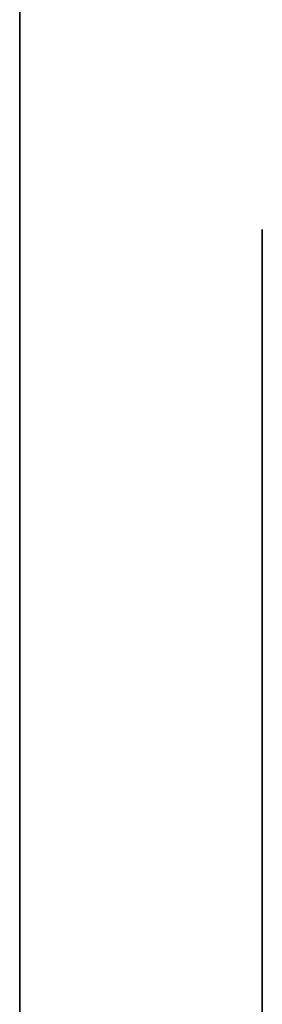
# Model space of a CAD drawing. Units: millimetres. Extents: x 32439 to 41370, y 2688 to 8656.
# Drawn here: x 32439 to 32446, y 5386 to 5415 of the extents above; entities that cross this region are included whole.
import ezdxf

# ---------------------------------------------------------------- set-up
doc = ezdxf.new("R2010")
doc.units = ezdxf.units.MM
doc.layers.add('Warstwa 2', color=7, linetype='Continuous')

msp = doc.modelspace()

# ---------------------------------------------------------------- linework, layer by layer
at = {"layer": 'Warstwa 2', "color": 40, "lineweight": 30, "extrusion": (1, -6.12323e-17, 0)}
msp.add_ellipse((32438.523, 5387.721, -651.342), major_axis=(0, 0, 18), ratio=1, dxfattribs=at)
at = {"layer": 'Warstwa 2', "color": 40, "lineweight": 30}
for points, knots in [([(32438.523, 5182.034, -349.624), (32438.523, 5213.699, -335.008), (32438.523, 5215.824, -327.766), (32438.523, 5237.713, -296.065), (32438.523, 5237.713, -296.065), (32438.523, 5281.748, -232.293), (32438.523, 5451.342, -249.698), (32438.523, 5517.171, -274.324), (32438.523, 5517.171, -274.324), (32438.523, 5550.667, -286.855), (32438.523, 5628.313, -316.009), (32438.523, 5638.074, -352.805), (32438.523, 5638.074, -352.805), (32438.523, 5641.133, -364.335), (32438.523, 5636.595, -377.692), (32438.523, 5640.195, -389.395), (32438.523, 5640.195, -389.395), (32438.523, 5641.919, -394.997), (32438.523, 5646.825, -403.13), (32438.523, 5650.801, -407.424), (32438.523, 5650.801, -407.424), (32438.523, 5650.801, -407.424), (32438.523, 5664.058, -421.742), (32438.523, 5664.058, -421.742)], [0, 0, 0, 0, 0.166667, 0.166667, 0.166667, 0.166667, 0.333333, 0.333333, 0.333333, 0.333333, 0.5, 0.5, 0.5, 0.5, 0.666667, 0.666667, 0.666667, 0.666667, 0.833333, 0.833333, 0.833333, 0.833333, 1, 1, 1, 1]), ([(32438.523, 5215.441, -351.745), (32438.523, 5236.011, -344.485), (32438.523, 5253.037, -305.106), (32438.523, 5284.908, -289.172), (32438.523, 5284.908, -289.172), (32438.523, 5346.636, -258.309), (32438.523, 5470.76, -285.755), (32438.523, 5531.488, -304.55), (32438.523, 5531.488, -304.55), (32438.523, 5559.098, -313.095), (32438.523, 5586.251, -328.953), (32438.523, 5606.788, -345.381), (32438.523, 5606.788, -345.381), (32438.523, 5619.485, -355.539), (32438.523, 5607.381, -396.31), (32438.523, 5620.045, -400.531)], [0, 0, 0, 0, 0.25, 0.25, 0.25, 0.25, 0.5, 0.5, 0.5, 0.5, 0.75, 0.75, 0.75, 0.75, 1, 1, 1, 1]), ([(32438.523, 5474.308, -529.351), (32438.523, 5496.506, -540.121), (32438.523, 5501.699, -575.258), (32438.523, 5485.904, -607.817), (32438.523, 5485.904, -607.817), (32438.523, 5470.109, -640.375), (32438.523, 5439.297, -658.044), (32438.523, 5417.098, -647.275), (32438.523, 5417.098, -647.275), (32438.523, 5394.899, -636.505), (32438.523, 5389.706, -601.368), (32438.523, 5405.502, -568.81), (32438.523, 5405.502, -568.81), (32438.523, 5421.297, -536.252), (32438.523, 5452.109, -518.582), (32438.523, 5474.308, -529.351)], [0, 0, 0, 0, 0.25, 0.25, 0.25, 0.25, 0.5, 0.5, 0.5, 0.5, 0.75, 0.75, 0.75, 0.75, 1, 1, 1, 1]), ([(32438.523, 5427.451, -353.686), (32438.523, 5454.003, -358.621), (32438.523, 5474.266, -369.45), (32438.523, 5472.702, -377.868), (32438.523, 5472.702, -377.868), (32438.523, 5471.137, -386.287), (32438.523, 5448.336, -389.113), (32438.523, 5421.784, -384.178), (32438.523, 5421.784, -384.178), (32438.523, 5395.233, -379.244), (32438.523, 5374.969, -368.415), (32438.523, 5376.534, -359.996), (32438.523, 5376.534, -359.996), (32438.523, 5378.099, -351.577), (32438.523, 5400.9, -348.751), (32438.523, 5427.451, -353.686)], [0, 0, 0, 0, 0.25, 0.25, 0.25, 0.25, 0.5, 0.5, 0.5, 0.5, 0.75, 0.75, 0.75, 0.75, 1, 1, 1, 1]), ([(32438.523, 5392.13, -746.915), (32438.523, 5392.13, -756.829), (32438.523, 5395.815, -757.93), (32438.523, 5406.173, -755.526), (32438.523, 5406.173, -755.526), (32438.523, 5411.064, -754.391), (32438.523, 5416.126, -753.795), (32438.523, 5420.348, -751.684), (32438.523, 5420.348, -751.684), (32438.523, 5423.91, -749.903), (32438.523, 5421.275, -745.737), (32438.523, 5421.275, -743.338)], [0, 0, 0, 0, 0.333333, 0.333333, 0.333333, 0.333333, 0.666667, 0.666667, 0.666667, 0.666667, 1, 1, 1, 1]), ([(32438.523, 5410.268, -381.576), (32438.523, 5410.287, -384.789), (32438.523, 5411.147, -388.423), (32438.523, 5410.008, -391.493), (32438.523, 5410.008, -391.493), (32438.523, 5409.628, -392.517), (32438.523, 5406.563, -398.258), (32438.523, 5406.563, -397.72)], [0, 0, 0, 0, 0.5, 0.5, 0.5, 0.5, 1, 1, 1, 1]), ([(32445.723, 5408.555, -477.933), (32445.723, 5408.31, -478.367), (32445.723, 5408.073, -478.802), (32445.723, 5407.828, -479.227), (32445.723, 5407.828, -479.227), (32445.723, 5407.611, -479.689), (32445.723, 5407.422, -480.152), (32445.723, 5407.261, -480.605), (32445.723, 5407.261, -480.605), (32445.723, 5407.11, -481.049), (32445.723, 5406.997, -481.483), (32445.723, 5406.921, -481.889), (32445.723, 5406.921, -481.889), (32445.723, 5406.846, -482.295), (32445.723, 5406.78, -482.692), (32445.723, 5406.723, -483.079), (32445.723, 5406.723, -483.079), (32445.723, 5406.648, -483.353), (32445.723, 5406.534, -483.494), (32445.723, 5406.364, -483.494), (32445.723, 5406.364, -483.494), (32445.723, 5406.27, -483.494), (32445.723, 5406.176, -483.466), (32445.723, 5406.062, -483.409), (32445.723, 5406.062, -483.409), (32445.723, 5404.769, -482.824), (32445.723, 5403.485, -482.409), (32445.723, 5402.191, -482.173), (32445.723, 5402.191, -482.173), (32445.723, 5400.435, -481.861), (32445.723, 5398.461, -481.7), (32445.723, 5396.271, -481.7), (32445.723, 5396.271, -481.7), (32445.723, 5393.599, -481.7), (32445.723, 5391.295, -481.955), (32445.723, 5389.378, -482.475), (32445.723, 5389.378, -482.475), (32445.723, 5389.274, -482.512), (32445.723, 5388.321, -482.862), (32445.723, 5386.527, -483.523), (32445.723, 5386.527, -483.523), (32445.723, 5386.291, -483.598), (32445.723, 5386.168, -483.523), (32445.723, 5386.168, -483.306), (32445.723, 5386.168, -483.306), (32445.723, 5386.168, -483.306), (32445.723, 5386.196, -483.032), (32445.723, 5386.196, -483.032), (32445.723, 5386.196, -483.032), (32445.723, 5386.328, -482.399), (32445.723, 5386.791, -481.389), (32445.723, 5387.603, -479.982), (32445.723, 5387.603, -479.982), (32445.723, 5388.358, -478.679), (32445.723, 5389.161, -477.442), (32445.723, 5390.011, -476.281), (32445.723, 5390.011, -476.281), (32445.723, 5391.616, -474.118), (32445.723, 5393.844, -471.796), (32445.723, 5396.696, -469.294), (32445.723, 5396.696, -469.294), (32445.723, 5399.547, -466.801), (32445.723, 5401.37, -464.997), (32445.723, 5402.163, -463.893), (32445.723, 5402.163, -463.893), (32445.723, 5403.654, -461.825), (32445.723, 5404.401, -459.408), (32445.723, 5404.401, -456.641), (32445.723, 5404.401, -456.641), (32445.723, 5404.401, -454.451), (32445.723, 5403.692, -452.581), (32445.723, 5402.267, -451.033), (32445.723, 5402.267, -451.033), (32445.723, 5400.794, -449.427), (32445.723, 5398.905, -448.625), (32445.723, 5396.601, -448.625), (32445.723, 5396.601, -448.625), (32445.723, 5394.609, -448.625), (32445.723, 5392.928, -449.191), (32445.723, 5391.569, -450.315), (32445.723, 5391.569, -450.315), (32445.723, 5390.2, -451.438), (32445.723, 5389.52, -452.751), (32445.723, 5389.52, -454.262), (32445.723, 5389.52, -454.262), (32445.723, 5389.52, -455.329), (32445.723, 5389.737, -456.207), (32445.723, 5390.181, -456.887), (32445.723, 5390.181, -456.887), (32445.723, 5390.7, -457.68), (32445.723, 5391.418, -458.076), (32445.723, 5392.343, -458.076), (32445.723, 5392.343, -458.076), (32445.723, 5392.787, -458.076), (32445.723, 5393.155, -458.01), (32445.723, 5393.466, -457.869), (32445.723, 5393.466, -457.869), (32445.723, 5393.769, -457.727), (32445.723, 5394.08, -457.481), (32445.723, 5394.392, -457.132), (32445.723, 5394.392, -457.132), (32445.723, 5394.505, -457.028), (32445.723, 5394.59, -456.896), (32445.723, 5394.666, -456.764), (32445.723, 5394.666, -456.764), (32445.723, 5394.741, -456.622), (32445.723, 5394.807, -456.462), (32445.723, 5394.864, -456.273), (32445.723, 5394.864, -456.273), (32445.723, 5394.921, -456.094), (32445.723, 5395.034, -455.999), (32445.723, 5395.223, -455.999), (32445.723, 5395.223, -455.999), (32445.723, 5395.515, -456.254), (32445.723, 5395.714, -456.641), (32445.723, 5395.799, -457.151), (32445.723, 5395.799, -457.151), (32445.723, 5395.893, -457.651), (32445.723, 5395.94, -458.114), (32445.723, 5395.94, -458.52), (32445.723, 5395.94, -458.52), (32445.723, 5395.865, -459.351), (32445.723, 5395.431, -460.059), (32445.723, 5394.628, -460.663), (32445.723, 5394.628, -460.663), (32445.723, 5393.825, -461.258), (32445.723, 5392.919, -461.56), (32445.723, 5391.899, -461.56), (32445.723, 5391.899, -461.56), (32445.723, 5390.521, -461.56), (32445.723, 5389.378, -460.994), (32445.723, 5388.481, -459.861), (32445.723, 5388.481, -459.861), (32445.723, 5387.584, -458.728), (32445.723, 5387.14, -457.415), (32445.723, 5387.14, -455.923), (32445.723, 5387.14, -455.923), (32445.723, 5387.14, -453.431), (32445.723, 5388.16, -451.344), (32445.723, 5390.209, -449.673), (32445.723, 5390.209, -449.673), (32445.723, 5392.145, -448.087), (32445.723, 5394.458, -447.293), (32445.723, 5397.149, -447.293), (32445.723, 5397.149, -447.293), (32445.723, 5400.321, -447.293), (32445.723, 5402.918, -448.115), (32445.723, 5404.929, -449.758), (32445.723, 5404.929, -449.758), (32445.723, 5407.195, -451.618), (32445.723, 5408.328, -454.243), (32445.723, 5408.328, -457.633), (32445.723, 5408.328, -457.633), (32445.723, 5408.328, -459.427), (32445.723, 5407.913, -461.06), (32445.723, 5407.082, -462.533), (32445.723, 5407.082, -462.533), (32445.723, 5406.421, -463.713), (32445.723, 5405.364, -464.96), (32445.723, 5403.9, -466.263), (32445.723, 5403.9, -466.263), (32445.723, 5403.456, -466.669), (32445.723, 5402.059, -467.811), (32445.723, 5399.698, -469.699), (32445.723, 5399.698, -469.699), (32445.723, 5398.301, -470.785), (32445.723, 5396.903, -471.871), (32445.723, 5395.525, -472.957), (32445.723, 5395.525, -472.957), (32445.723, 5394.061, -474.118), (32445.723, 5392.909, -475.185), (32445.723, 5392.06, -476.167), (32445.723, 5392.06, -476.167), (32445.723, 5390.974, -477.404), (32445.723, 5389.945, -478.915), (32445.723, 5388.963, -480.7), (32445.723, 5388.963, -480.7), (32445.723, 5390.662, -479.906), (32445.723, 5392.409, -479.34), (32445.723, 5394.212, -478.99), (32445.723, 5394.212, -478.99), (32445.723, 5396.006, -478.651), (32445.723, 5398.036, -478.481), (32445.723, 5400.312, -478.481), (32445.723, 5400.312, -478.481), (32445.723, 5400.879, -478.481), (32445.723, 5401.993, -478.528), (32445.723, 5403.654, -478.622), (32445.723, 5403.654, -478.622), (32445.723, 5403.909, -478.622), (32445.723, 5404.193, -478.613), (32445.723, 5404.485, -478.594), (32445.723, 5404.485, -478.594), (32445.723, 5404.778, -478.575), (32445.723, 5405.146, -478.528), (32445.723, 5405.59, -478.452), (32445.723, 5405.59, -478.452), (32445.723, 5406.034, -478.386), (32445.723, 5406.534, -478.235), (32445.723, 5407.082, -478.009), (32445.723, 5407.082, -478.009), (32445.723, 5407.431, -477.867), (32445.723, 5407.8, -477.706), (32445.723, 5408.168, -477.536), (32445.723, 5408.168, -477.536), (32445.723, 5408.328, -477.489), (32445.723, 5408.451, -477.499), (32445.723, 5408.527, -477.565), (32445.723, 5408.527, -477.565), (32445.723, 5408.602, -477.64), (32445.723, 5408.602, -477.763), (32445.723, 5408.555, -477.933)], [0, 0, 0, 0, 0.018868, 0.018868, 0.018868, 0.018868, 0.037736, 0.037736, 0.037736, 0.037736, 0.056604, 0.056604, 0.056604, 0.056604, 0.075472, 0.075472, 0.075472, 0.075472, 0.09434, 0.09434, 0.09434, 0.09434, 0.113208, 0.113208, 0.113208, 0.113208, 0.132075, 0.132075, 0.132075, 0.132075, 0.150943, 0.150943, 0.150943, 0.150943, 0.169811, 0.169811, 0.169811, 0.169811, 0.188679, 0.188679, 0.188679, 0.188679, 0.207547, 0.207547, 0.207547, 0.207547, 0.226415, 0.226415, 0.226415, 0.226415, 0.245283, 0.245283, 0.245283, 0.245283, 0.264151, 0.264151, 0.264151, 0.264151, 0.283019, 0.283019, 0.283019, 0.283019, 0.301887, 0.301887, 0.301887, 0.301887, 0.320755, 0.320755, 0.320755, 0.320755, 0.339623, 0.339623, 0.339623, 0.339623, 0.358491, 0.358491, 0.358491, 0.358491, 0.377358, 0.377358, 0.377358, 0.377358, 0.396226, 0.396226, 0.396226, 0.396226, 0.415094, 0.415094, 0.415094, 0.415094, 0.433962, 0.433962, 0.433962, 0.433962, 0.45283, 0.45283, 0.45283, 0.45283, 0.471698, 0.471698, 0.471698, 0.471698, 0.490566, 0.490566, 0.490566, 0.490566, 0.509434, 0.509434, 0.509434, 0.509434, 0.528302, 0.528302, 0.528302, 0.528302, 0.54717, 0.54717, 0.54717, 0.54717, 0.566038, 0.566038, 0.566038, 0.566038, 0.584906, 0.584906, 0.584906, 0.584906, 0.603774, 0.603774, 0.603774, 0.603774, 0.622642, 0.622642, 0.622642, 0.622642, 0.641509, 0.641509, 0.641509, 0.641509, 0.660377, 0.660377, 0.660377, 0.660377, 0.679245, 0.679245, 0.679245, 0.679245, 0.698113, 0.698113, 0.698113, 0.698113, 0.716981, 0.716981, 0.716981, 0.716981, 0.735849, 0.735849, 0.735849, 0.735849, 0.754717, 0.754717, 0.754717, 0.754717, 0.773585, 0.773585, 0.773585, 0.773585, 0.792453, 0.792453, 0.792453, 0.792453, 0.811321, 0.811321, 0.811321, 0.811321, 0.830189, 0.830189, 0.830189, 0.830189, 0.849057, 0.849057, 0.849057, 0.849057, 0.867925, 0.867925, 0.867925, 0.867925, 0.886792, 0.886792, 0.886792, 0.886792, 0.90566, 0.90566, 0.90566, 0.90566, 0.924528, 0.924528, 0.924528, 0.924528, 0.943396, 0.943396, 0.943396, 0.943396, 0.962264, 0.962264, 0.962264, 0.962264, 0.981132, 0.981132, 0.981132, 0.981132, 1, 1, 1, 1]), ([(32445.723, 5404.063, -411.471), (32445.723, 5404.063, -414.052), (32445.723, 5403.337, -416.343), (32445.723, 5401.889, -418.35), (32445.723, 5401.889, -418.35), (32445.723, 5400.38, -420.433), (32445.723, 5398.587, -421.474), (32445.723, 5396.504, -421.474), (32445.723, 5396.504, -421.474), (32445.723, 5394.488, -421.474), (32445.723, 5392.887, -420.666), (32445.723, 5391.704, -419.056), (32445.723, 5391.704, -419.056), (32445.723, 5390.52, -417.445), (32445.723, 5389.926, -415.271), (32445.723, 5389.926, -412.543), (32445.723, 5389.926, -412.543), (32445.723, 5389.926, -411.009), (32445.723, 5390.251, -409.45), (32445.723, 5390.906, -407.875), (32445.723, 5390.906, -407.875), (32445.723, 5391.445, -406.574), (32445.723, 5392.059, -405.563), (32445.723, 5392.755, -404.837), (32445.723, 5392.755, -404.837), (32445.723, 5392.903, -404.69), (32445.723, 5393.004, -404.639), (32445.723, 5393.05, -404.69), (32445.723, 5393.05, -404.69), (32445.723, 5393.101, -404.74), (32445.723, 5393.126, -404.796), (32445.723, 5393.126, -404.867), (32445.723, 5393.126, -404.867), (32445.723, 5393.126, -404.923), (32445.723, 5393.121, -404.969), (32445.723, 5393.111, -404.999), (32445.723, 5393.111, -404.999), (32445.723, 5393.091, -405.06), (32445.723, 5393.07, -405.116), (32445.723, 5393.05, -405.162), (32445.723, 5393.05, -405.162), (32445.723, 5392.694, -405.985), (32445.723, 5392.4, -406.93), (32445.723, 5392.171, -407.992), (32445.723, 5392.171, -407.992), (32445.723, 5391.942, -409.053), (32445.723, 5391.831, -410.074), (32445.723, 5391.831, -411.055), (32445.723, 5391.831, -411.055), (32445.723, 5391.831, -413.834), (32445.723, 5392.313, -416.079), (32445.723, 5393.273, -417.796), (32445.723, 5393.273, -417.796), (32445.723, 5394.234, -419.513), (32445.723, 5395.498, -420.372), (32445.723, 5397.068, -420.372), (32445.723, 5397.068, -420.372), (32445.723, 5398.536, -420.372), (32445.723, 5399.705, -419.767), (32445.723, 5400.579, -418.558), (32445.723, 5400.579, -418.558), (32445.723, 5401.569, -417.176), (32445.723, 5402.067, -415.144), (32445.723, 5402.067, -412.452), (32445.723, 5402.067, -412.452), (32445.723, 5402.067, -409.668), (32445.723, 5401.539, -407.316), (32445.723, 5400.487, -405.401), (32445.723, 5400.487, -405.401), (32445.723, 5399.476, -403.557), (32445.723, 5398.287, -402.632), (32445.723, 5396.916, -402.632), (32445.723, 5396.916, -402.632), (32445.723, 5395.666, -402.632), (32445.723, 5395.041, -403.14), (32445.723, 5395.041, -404.151), (32445.723, 5395.041, -404.151), (32445.723, 5395.041, -404.4), (32445.723, 5395.117, -404.603), (32445.723, 5395.27, -404.771), (32445.723, 5395.27, -404.771), (32445.723, 5395.427, -404.933), (32445.723, 5395.605, -405.015), (32445.723, 5395.813, -405.015), (32445.723, 5395.813, -405.015), (32445.723, 5395.966, -405.015), (32445.723, 5396.093, -404.959), (32445.723, 5396.205, -404.852), (32445.723, 5396.205, -404.852), (32445.723, 5396.301, -404.715), (32445.723, 5396.372, -404.613), (32445.723, 5396.413, -404.557), (32445.723, 5396.413, -404.557), (32445.723, 5396.448, -404.497), (32445.723, 5396.504, -404.466), (32445.723, 5396.575, -404.466), (32445.723, 5396.575, -404.466), (32445.723, 5396.636, -404.466), (32445.723, 5396.682, -404.517), (32445.723, 5396.718, -404.613), (32445.723, 5396.718, -404.613), (32445.723, 5396.753, -404.715), (32445.723, 5396.769, -404.872), (32445.723, 5396.769, -405.091), (32445.723, 5396.769, -405.091), (32445.723, 5396.769, -405.157), (32445.723, 5396.753, -405.309), (32445.723, 5396.723, -405.543), (32445.723, 5396.723, -405.543), (32445.723, 5396.692, -405.777), (32445.723, 5396.545, -406.01), (32445.723, 5396.276, -406.239), (32445.723, 5396.276, -406.239), (32445.723, 5396.012, -406.473), (32445.723, 5395.717, -406.59), (32445.723, 5395.402, -406.59), (32445.723, 5395.402, -406.59), (32445.723, 5394.904, -406.59), (32445.723, 5394.493, -406.386), (32445.723, 5394.168, -405.985), (32445.723, 5394.168, -405.985), (32445.723, 5393.837, -405.584), (32445.723, 5393.675, -405.081), (32445.723, 5393.675, -404.476), (32445.723, 5393.675, -404.476), (32445.723, 5393.675, -403.765), (32445.723, 5394.02, -403.171), (32445.723, 5394.711, -402.708), (32445.723, 5394.711, -402.708), (32445.723, 5395.397, -402.241), (32445.723, 5396.215, -402.007), (32445.723, 5397.16, -402.007), (32445.723, 5397.16, -402.007), (32445.723, 5399.1, -402.007), (32445.723, 5400.741, -402.922), (32445.723, 5402.067, -404.746), (32445.723, 5402.067, -404.746), (32445.723, 5403.398, -406.569), (32445.723, 5404.063, -408.815), (32445.723, 5404.063, -411.471)], [0, 0, 0, 0, 0.028571, 0.028571, 0.028571, 0.028571, 0.057143, 0.057143, 0.057143, 0.057143, 0.085714, 0.085714, 0.085714, 0.085714, 0.114286, 0.114286, 0.114286, 0.114286, 0.142857, 0.142857, 0.142857, 0.142857, 0.171429, 0.171429, 0.171429, 0.171429, 0.2, 0.2, 0.2, 0.2, 0.228571, 0.228571, 0.228571, 0.228571, 0.257143, 0.257143, 0.257143, 0.257143, 0.285714, 0.285714, 0.285714, 0.285714, 0.314286, 0.314286, 0.314286, 0.314286, 0.342857, 0.342857, 0.342857, 0.342857, 0.371429, 0.371429, 0.371429, 0.371429, 0.4, 0.4, 0.4, 0.4, 0.428571, 0.428571, 0.428571, 0.428571, 0.457143, 0.457143, 0.457143, 0.457143, 0.485714, 0.485714, 0.485714, 0.485714, 0.514286, 0.514286, 0.514286, 0.514286, 0.542857, 0.542857, 0.542857, 0.542857, 0.571429, 0.571429, 0.571429, 0.571429, 0.6, 0.6, 0.6, 0.6, 0.628571, 0.628571, 0.628571, 0.628571, 0.657143, 0.657143, 0.657143, 0.657143, 0.685714, 0.685714, 0.685714, 0.685714, 0.714286, 0.714286, 0.714286, 0.714286, 0.742857, 0.742857, 0.742857, 0.742857, 0.771429, 0.771429, 0.771429, 0.771429, 0.8, 0.8, 0.8, 0.8, 0.828571, 0.828571, 0.828571, 0.828571, 0.857143, 0.857143, 0.857143, 0.857143, 0.885714, 0.885714, 0.885714, 0.885714, 0.914286, 0.914286, 0.914286, 0.914286, 0.942857, 0.942857, 0.942857, 0.942857, 0.971429, 0.971429, 0.971429, 0.971429, 1, 1, 1, 1]), ([(32445.723, 5401.54, -891.259), (32445.723, 5401.54, -893.839), (32445.723, 5400.813, -896.131), (32445.723, 5399.366, -898.137), (32445.723, 5399.366, -898.137), (32445.723, 5397.857, -900.22), (32445.723, 5396.064, -901.261), (32445.723, 5393.981, -901.261), (32445.723, 5393.981, -901.261), (32445.723, 5391.964, -901.261), (32445.723, 5390.364, -900.454), (32445.723, 5389.18, -898.843), (32445.723, 5389.18, -898.843), (32445.723, 5387.997, -897.233), (32445.723, 5387.402, -895.059), (32445.723, 5387.402, -892.331), (32445.723, 5387.402, -892.331), (32445.723, 5387.402, -890.797), (32445.723, 5387.727, -889.237), (32445.723, 5388.383, -887.662), (32445.723, 5388.383, -887.662), (32445.723, 5388.921, -886.362), (32445.723, 5389.536, -885.351), (32445.723, 5390.232, -884.624), (32445.723, 5390.232, -884.624), (32445.723, 5390.379, -884.477), (32445.723, 5390.481, -884.426), (32445.723, 5390.526, -884.477), (32445.723, 5390.526, -884.477), (32445.723, 5390.577, -884.528), (32445.723, 5390.603, -884.584), (32445.723, 5390.603, -884.655), (32445.723, 5390.603, -884.655), (32445.723, 5390.603, -884.711), (32445.723, 5390.598, -884.756), (32445.723, 5390.587, -884.787), (32445.723, 5390.587, -884.787), (32445.723, 5390.567, -884.848), (32445.723, 5390.547, -884.904), (32445.723, 5390.526, -884.95), (32445.723, 5390.526, -884.95), (32445.723, 5390.171, -885.772), (32445.723, 5389.876, -886.717), (32445.723, 5389.648, -887.779), (32445.723, 5389.648, -887.779), (32445.723, 5389.419, -888.841), (32445.723, 5389.307, -889.862), (32445.723, 5389.307, -890.842), (32445.723, 5389.307, -890.842), (32445.723, 5389.307, -893.621), (32445.723, 5389.79, -895.866), (32445.723, 5390.75, -897.583), (32445.723, 5390.75, -897.583), (32445.723, 5391.71, -899.301), (32445.723, 5392.975, -900.159), (32445.723, 5394.545, -900.159), (32445.723, 5394.545, -900.159), (32445.723, 5396.013, -900.159), (32445.723, 5397.181, -899.554), (32445.723, 5398.055, -898.345), (32445.723, 5398.055, -898.345), (32445.723, 5399.046, -896.964), (32445.723, 5399.543, -894.932), (32445.723, 5399.543, -892.239), (32445.723, 5399.543, -892.239), (32445.723, 5399.543, -889.456), (32445.723, 5399.015, -887.103), (32445.723, 5397.964, -885.188), (32445.723, 5397.964, -885.188), (32445.723, 5396.953, -883.344), (32445.723, 5395.764, -882.42), (32445.723, 5394.392, -882.42), (32445.723, 5394.392, -882.42), (32445.723, 5393.143, -882.42), (32445.723, 5392.518, -882.928), (32445.723, 5392.518, -883.939), (32445.723, 5392.518, -883.939), (32445.723, 5392.518, -884.188), (32445.723, 5392.594, -884.391), (32445.723, 5392.746, -884.558), (32445.723, 5392.746, -884.558), (32445.723, 5392.904, -884.721), (32445.723, 5393.082, -884.802), (32445.723, 5393.29, -884.802), (32445.723, 5393.29, -884.802), (32445.723, 5393.442, -884.802), (32445.723, 5393.569, -884.746), (32445.723, 5393.681, -884.64), (32445.723, 5393.681, -884.64), (32445.723, 5393.778, -884.503), (32445.723, 5393.849, -884.401), (32445.723, 5393.889, -884.345), (32445.723, 5393.889, -884.345), (32445.723, 5393.925, -884.284), (32445.723, 5393.981, -884.254), (32445.723, 5394.052, -884.254), (32445.723, 5394.052, -884.254), (32445.723, 5394.113, -884.254), (32445.723, 5394.159, -884.304), (32445.723, 5394.194, -884.401), (32445.723, 5394.194, -884.401), (32445.723, 5394.23, -884.503), (32445.723, 5394.245, -884.66), (32445.723, 5394.245, -884.878), (32445.723, 5394.245, -884.878), (32445.723, 5394.245, -884.944), (32445.723, 5394.23, -885.097), (32445.723, 5394.199, -885.331), (32445.723, 5394.199, -885.331), (32445.723, 5394.169, -885.564), (32445.723, 5394.021, -885.798), (32445.723, 5393.752, -886.027), (32445.723, 5393.752, -886.027), (32445.723, 5393.488, -886.26), (32445.723, 5393.193, -886.377), (32445.723, 5392.878, -886.377), (32445.723, 5392.878, -886.377), (32445.723, 5392.381, -886.377), (32445.723, 5391.969, -886.174), (32445.723, 5391.644, -885.772), (32445.723, 5391.644, -885.772), (32445.723, 5391.314, -885.371), (32445.723, 5391.151, -884.868), (32445.723, 5391.151, -884.264), (32445.723, 5391.151, -884.264), (32445.723, 5391.151, -883.552), (32445.723, 5391.497, -882.958), (32445.723, 5392.188, -882.496), (32445.723, 5392.188, -882.496), (32445.723, 5392.873, -882.028), (32445.723, 5393.691, -881.795), (32445.723, 5394.636, -881.795), (32445.723, 5394.636, -881.795), (32445.723, 5396.577, -881.795), (32445.723, 5398.218, -882.709), (32445.723, 5399.543, -884.533), (32445.723, 5399.543, -884.533), (32445.723, 5400.874, -886.357), (32445.723, 5401.54, -888.602), (32445.723, 5401.54, -891.259)], [0, 0, 0, 0, 0.028571, 0.028571, 0.028571, 0.028571, 0.057143, 0.057143, 0.057143, 0.057143, 0.085714, 0.085714, 0.085714, 0.085714, 0.114286, 0.114286, 0.114286, 0.114286, 0.142857, 0.142857, 0.142857, 0.142857, 0.171429, 0.171429, 0.171429, 0.171429, 0.2, 0.2, 0.2, 0.2, 0.228571, 0.228571, 0.228571, 0.228571, 0.257143, 0.257143, 0.257143, 0.257143, 0.285714, 0.285714, 0.285714, 0.285714, 0.314286, 0.314286, 0.314286, 0.314286, 0.342857, 0.342857, 0.342857, 0.342857, 0.371429, 0.371429, 0.371429, 0.371429, 0.4, 0.4, 0.4, 0.4, 0.428571, 0.428571, 0.428571, 0.428571, 0.457143, 0.457143, 0.457143, 0.457143, 0.485714, 0.485714, 0.485714, 0.485714, 0.514286, 0.514286, 0.514286, 0.514286, 0.542857, 0.542857, 0.542857, 0.542857, 0.571429, 0.571429, 0.571429, 0.571429, 0.6, 0.6, 0.6, 0.6, 0.628571, 0.628571, 0.628571, 0.628571, 0.657143, 0.657143, 0.657143, 0.657143, 0.685714, 0.685714, 0.685714, 0.685714, 0.714286, 0.714286, 0.714286, 0.714286, 0.742857, 0.742857, 0.742857, 0.742857, 0.771429, 0.771429, 0.771429, 0.771429, 0.8, 0.8, 0.8, 0.8, 0.828571, 0.828571, 0.828571, 0.828571, 0.857143, 0.857143, 0.857143, 0.857143, 0.885714, 0.885714, 0.885714, 0.885714, 0.914286, 0.914286, 0.914286, 0.914286, 0.942857, 0.942857, 0.942857, 0.942857, 0.971429, 0.971429, 0.971429, 0.971429, 1, 1, 1, 1]), ([(32445.723, 5401.497, -843.536), (32445.723, 5401.497, -846.595), (32445.723, 5400.392, -849.315), (32445.723, 5398.173, -851.694), (32445.723, 5398.173, -851.694), (32445.723, 5395.87, -854.187), (32445.723, 5393.122, -855.433), (32445.723, 5389.931, -855.433), (32445.723, 5389.931, -855.433), (32445.723, 5386.059, -855.433), (32445.723, 5382.934, -853.753), (32445.723, 5380.555, -850.401), (32445.723, 5380.555, -850.401), (32445.723, 5378.392, -847.341), (32445.723, 5377.316, -843.668), (32445.723, 5377.316, -839.391), (32445.723, 5377.316, -839.391), (32445.723, 5377.316, -834.151), (32445.723, 5378.893, -829.534), (32445.723, 5382.046, -825.53), (32445.723, 5382.046, -825.53), (32445.723, 5385.351, -821.347), (32445.723, 5389.355, -819.251), (32445.723, 5394.076, -819.251), (32445.723, 5394.076, -819.251), (32445.723, 5395.737, -819.251), (32445.723, 5397.135, -819.582), (32445.723, 5398.258, -820.243), (32445.723, 5398.258, -820.243), (32445.723, 5399.552, -821.007), (32445.723, 5400.317, -822.093), (32445.723, 5400.553, -823.51), (32445.723, 5400.553, -823.51), (32445.723, 5400.572, -823.604), (32445.723, 5400.581, -823.736), (32445.723, 5400.581, -823.897), (32445.723, 5400.581, -823.897), (32445.723, 5400.581, -824.652), (32445.723, 5400.251, -825.322), (32445.723, 5399.599, -825.908), (32445.723, 5399.599, -825.908), (32445.723, 5398.948, -826.484), (32445.723, 5398.211, -826.776), (32445.723, 5397.399, -826.776), (32445.723, 5397.399, -826.776), (32445.723, 5396.88, -826.776), (32445.723, 5396.398, -826.701), (32445.723, 5395.936, -826.54), (32445.723, 5395.936, -826.54), (32445.723, 5395.473, -826.38), (32445.723, 5395.095, -826.153), (32445.723, 5394.803, -825.832), (32445.723, 5394.803, -825.832), (32445.723, 5394.67, -825.709), (32445.723, 5394.604, -825.587), (32445.723, 5394.604, -825.473), (32445.723, 5394.604, -825.473), (32445.723, 5394.604, -825.313), (32445.723, 5394.746, -825.209), (32445.723, 5395.02, -825.171), (32445.723, 5395.02, -825.171), (32445.723, 5395.605, -825.171), (32445.723, 5396.077, -824.954), (32445.723, 5396.427, -824.51), (32445.723, 5396.427, -824.51), (32445.723, 5396.7, -824.161), (32445.723, 5396.842, -823.717), (32445.723, 5396.842, -823.179), (32445.723, 5396.842, -823.179), (32445.723, 5396.842, -822.405), (32445.723, 5396.483, -821.81), (32445.723, 5395.766, -821.404), (32445.723, 5395.766, -821.404), (32445.723, 5395.048, -820.998), (32445.723, 5394.227, -820.8), (32445.723, 5393.301, -820.8), (32445.723, 5393.301, -820.8), (32445.723, 5389.779, -820.8), (32445.723, 5386.862, -822.442), (32445.723, 5384.539, -825.719), (32445.723, 5384.539, -825.719), (32445.723, 5382.122, -829.118), (32445.723, 5380.913, -833.527), (32445.723, 5380.913, -838.947), (32445.723, 5380.913, -838.947), (32445.723, 5380.913, -842.743), (32445.723, 5381.791, -845.963), (32445.723, 5383.538, -848.597), (32445.723, 5383.538, -848.597), (32445.723, 5385.455, -851.496), (32445.723, 5388.014, -852.94), (32445.723, 5391.205, -852.94), (32445.723, 5391.205, -852.94), (32445.723, 5393.547, -852.94), (32445.723, 5395.501, -851.987), (32445.723, 5397.069, -850.089), (32445.723, 5397.069, -850.089), (32445.723, 5398.58, -848.267), (32445.723, 5399.335, -846.095), (32445.723, 5399.335, -843.593), (32445.723, 5399.335, -843.593), (32445.723, 5399.335, -841.289), (32445.723, 5398.617, -839.268), (32445.723, 5397.182, -837.531), (32445.723, 5397.182, -837.531), (32445.723, 5395.681, -835.746), (32445.723, 5393.859, -834.849), (32445.723, 5391.696, -834.849), (32445.723, 5391.696, -834.849), (32445.723, 5390.761, -834.849), (32445.723, 5389.827, -835.057), (32445.723, 5388.892, -835.482), (32445.723, 5388.892, -835.482), (32445.723, 5387.957, -835.907), (32445.723, 5387.334, -836.492), (32445.723, 5386.994, -837.229), (32445.723, 5386.994, -837.229), (32445.723, 5386.928, -837.37), (32445.723, 5386.871, -837.55), (32445.723, 5386.834, -837.767), (32445.723, 5386.834, -837.767), (32445.723, 5386.796, -837.975), (32445.723, 5386.777, -838.145), (32445.723, 5386.777, -838.277), (32445.723, 5386.777, -838.277), (32445.723, 5386.815, -838.664), (32445.723, 5386.834, -838.919), (32445.723, 5386.834, -839.051), (32445.723, 5386.834, -839.051), (32445.723, 5386.834, -839.287), (32445.723, 5386.72, -839.41), (32445.723, 5386.503, -839.41), (32445.723, 5386.503, -839.41), (32445.723, 5386.39, -839.41), (32445.723, 5386.276, -839.344), (32445.723, 5386.173, -839.212), (32445.723, 5386.173, -839.212), (32445.723, 5386.003, -838.976), (32445.723, 5385.852, -838.749), (32445.723, 5385.701, -838.522), (32445.723, 5385.701, -838.522), (32445.723, 5385.446, -838.135), (32445.723, 5385.115, -837.739), (32445.723, 5384.737, -837.333), (32445.723, 5384.737, -837.333), (32445.723, 5384.435, -837.04), (32445.723, 5384.19, -836.813), (32445.723, 5383.982, -836.662), (32445.723, 5383.982, -836.662), (32445.723, 5383.784, -836.502), (32445.723, 5383.642, -836.398), (32445.723, 5383.576, -836.341), (32445.723, 5383.576, -836.341), (32445.723, 5383.463, -836.228), (32445.723, 5383.406, -836.096), (32445.723, 5383.406, -835.926), (32445.723, 5383.406, -835.926), (32445.723, 5383.406, -835.813), (32445.723, 5383.444, -835.699), (32445.723, 5383.519, -835.567), (32445.723, 5383.519, -835.567), (32445.723, 5384.029, -834.717), (32445.723, 5384.86, -833.934), (32445.723, 5386.003, -833.216), (32445.723, 5386.003, -833.216), (32445.723, 5387.608, -832.206), (32445.723, 5389.326, -831.696), (32445.723, 5391.149, -831.696), (32445.723, 5391.149, -831.696), (32445.723, 5394.198, -831.696), (32445.723, 5396.691, -832.867), (32445.723, 5398.646, -835.208), (32445.723, 5398.646, -835.208), (32445.723, 5400.543, -837.474), (32445.723, 5401.497, -840.25), (32445.723, 5401.497, -843.536)], [0, 0, 0, 0, 0.022727, 0.022727, 0.022727, 0.022727, 0.045455, 0.045455, 0.045455, 0.045455, 0.068182, 0.068182, 0.068182, 0.068182, 0.090909, 0.090909, 0.090909, 0.090909, 0.113636, 0.113636, 0.113636, 0.113636, 0.136364, 0.136364, 0.136364, 0.136364, 0.159091, 0.159091, 0.159091, 0.159091, 0.181818, 0.181818, 0.181818, 0.181818, 0.204545, 0.204545, 0.204545, 0.204545, 0.227273, 0.227273, 0.227273, 0.227273, 0.25, 0.25, 0.25, 0.25, 0.272727, 0.272727, 0.272727, 0.272727, 0.295455, 0.295455, 0.295455, 0.295455, 0.318182, 0.318182, 0.318182, 0.318182, 0.340909, 0.340909, 0.340909, 0.340909, 0.363636, 0.363636, 0.363636, 0.363636, 0.386364, 0.386364, 0.386364, 0.386364, 0.409091, 0.409091, 0.409091, 0.409091, 0.431818, 0.431818, 0.431818, 0.431818, 0.454545, 0.454545, 0.454545, 0.454545, 0.477273, 0.477273, 0.477273, 0.477273, 0.5, 0.5, 0.5, 0.5, 0.522727, 0.522727, 0.522727, 0.522727, 0.545455, 0.545455, 0.545455, 0.545455, 0.568182, 0.568182, 0.568182, 0.568182, 0.590909, 0.590909, 0.590909, 0.590909, 0.613636, 0.613636, 0.613636, 0.613636, 0.636364, 0.636364, 0.636364, 0.636364, 0.659091, 0.659091, 0.659091, 0.659091, 0.681818, 0.681818, 0.681818, 0.681818, 0.704545, 0.704545, 0.704545, 0.704545, 0.727273, 0.727273, 0.727273, 0.727273, 0.75, 0.75, 0.75, 0.75, 0.772727, 0.772727, 0.772727, 0.772727, 0.795455, 0.795455, 0.795455, 0.795455, 0.818182, 0.818182, 0.818182, 0.818182, 0.840909, 0.840909, 0.840909, 0.840909, 0.863636, 0.863636, 0.863636, 0.863636, 0.886364, 0.886364, 0.886364, 0.886364, 0.909091, 0.909091, 0.909091, 0.909091, 0.931818, 0.931818, 0.931818, 0.931818, 0.954545, 0.954545, 0.954545, 0.954545, 0.977273, 0.977273, 0.977273, 0.977273, 1, 1, 1, 1]), ([(32438.523, 5335.235, -528.246), (32438.523, 5356.827, -524.234), (32438.523, 5379.109, -546.662), (32438.523, 5384.993, -578.33), (32438.523, 5384.993, -578.33), (32438.523, 5390.877, -609.997), (32438.523, 5378.139, -638.932), (32438.523, 5356.547, -642.944), (32438.523, 5356.547, -642.944), (32438.523, 5334.955, -646.956), (32438.523, 5312.673, -624.528), (32438.523, 5306.789, -592.861), (32438.523, 5306.789, -592.861), (32438.523, 5300.905, -561.193), (32438.523, 5313.643, -532.258), (32438.523, 5335.235, -528.246)], [0, 0, 0, 0, 0.25, 0.25, 0.25, 0.25, 0.5, 0.5, 0.5, 0.5, 0.75, 0.75, 0.75, 0.75, 1, 1, 1, 1]), ([(32438.523, 5355.565, -741.351), (32438.523, 5353.992, -749.742), (32438.523, 5353.672, -754.466), (32438.523, 5365.104, -754.466), (32438.523, 5365.104, -754.466), (32438.523, 5371.269, -754.466), (32438.523, 5377.388, -756.056), (32438.523, 5383.386, -756.056), (32438.523, 5383.386, -756.056), (32438.523, 5387.395, -756.056), (32438.523, 5389.465, -744.479), (32438.523, 5389.743, -745.331)], [0, 0, 0, 0, 0.333333, 0.333333, 0.333333, 0.333333, 0.666667, 0.666667, 0.666667, 0.666667, 1, 1, 1, 1]), ([(32445.723, 5387.071, -415.073), (32445.723, 5387.071, -416.719), (32445.723, 5386.476, -418.182), (32445.723, 5385.283, -419.462), (32445.723, 5385.283, -419.462), (32445.723, 5384.043, -420.803), (32445.723, 5382.565, -421.474), (32445.723, 5380.848, -421.474), (32445.723, 5380.848, -421.474), (32445.723, 5378.765, -421.474), (32445.723, 5377.083, -420.57), (32445.723, 5375.803, -418.766), (32445.723, 5375.803, -418.766), (32445.723, 5374.64, -417.12), (32445.723, 5374.061, -415.144), (32445.723, 5374.061, -412.843), (32445.723, 5374.061, -412.843), (32445.723, 5374.061, -410.024), (32445.723, 5374.909, -407.539), (32445.723, 5376.606, -405.386), (32445.723, 5376.606, -405.386), (32445.723, 5378.384, -403.135), (32445.723, 5380.538, -402.007), (32445.723, 5383.078, -402.007), (32445.723, 5383.078, -402.007), (32445.723, 5383.972, -402.007), (32445.723, 5384.724, -402.185), (32445.723, 5385.328, -402.541), (32445.723, 5385.328, -402.541), (32445.723, 5386.024, -402.952), (32445.723, 5386.436, -403.536), (32445.723, 5386.563, -404.298), (32445.723, 5386.563, -404.298), (32445.723, 5386.573, -404.349), (32445.723, 5386.578, -404.42), (32445.723, 5386.578, -404.507), (32445.723, 5386.578, -404.507), (32445.723, 5386.578, -404.913), (32445.723, 5386.4, -405.274), (32445.723, 5386.05, -405.589), (32445.723, 5386.05, -405.589), (32445.723, 5385.699, -405.899), (32445.723, 5385.303, -406.056), (32445.723, 5384.866, -406.056), (32445.723, 5384.866, -406.056), (32445.723, 5384.587, -406.056), (32445.723, 5384.328, -406.015), (32445.723, 5384.079, -405.929), (32445.723, 5384.079, -405.929), (32445.723, 5383.83, -405.843), (32445.723, 5383.627, -405.721), (32445.723, 5383.469, -405.548), (32445.723, 5383.469, -405.548), (32445.723, 5383.398, -405.482), (32445.723, 5383.362, -405.416), (32445.723, 5383.362, -405.355), (32445.723, 5383.362, -405.355), (32445.723, 5383.362, -405.269), (32445.723, 5383.439, -405.213), (32445.723, 5383.586, -405.193), (32445.723, 5383.586, -405.193), (32445.723, 5383.901, -405.193), (32445.723, 5384.155, -405.076), (32445.723, 5384.343, -404.837), (32445.723, 5384.343, -404.837), (32445.723, 5384.49, -404.649), (32445.723, 5384.566, -404.41), (32445.723, 5384.566, -404.121), (32445.723, 5384.566, -404.121), (32445.723, 5384.566, -403.704), (32445.723, 5384.373, -403.384), (32445.723, 5383.987, -403.166), (32445.723, 5383.987, -403.166), (32445.723, 5383.601, -402.947), (32445.723, 5383.159, -402.841), (32445.723, 5382.661, -402.841), (32445.723, 5382.661, -402.841), (32445.723, 5380.767, -402.841), (32445.723, 5379.197, -403.724), (32445.723, 5377.947, -405.487), (32445.723, 5377.947, -405.487), (32445.723, 5376.647, -407.316), (32445.723, 5375.996, -409.688), (32445.723, 5375.996, -412.604), (32445.723, 5375.996, -412.604), (32445.723, 5375.996, -414.646), (32445.723, 5376.469, -416.379), (32445.723, 5377.409, -417.796), (32445.723, 5377.409, -417.796), (32445.723, 5378.44, -419.356), (32445.723, 5379.817, -420.133), (32445.723, 5381.534, -420.133), (32445.723, 5381.534, -420.133), (32445.723, 5382.793, -420.133), (32445.723, 5383.845, -419.62), (32445.723, 5384.688, -418.599), (32445.723, 5384.688, -418.599), (32445.723, 5385.501, -417.618), (32445.723, 5385.907, -416.45), (32445.723, 5385.907, -415.104), (32445.723, 5385.907, -415.104), (32445.723, 5385.907, -413.864), (32445.723, 5385.521, -412.777), (32445.723, 5384.749, -411.842), (32445.723, 5384.749, -411.842), (32445.723, 5383.941, -410.882), (32445.723, 5382.961, -410.4), (32445.723, 5381.798, -410.4), (32445.723, 5381.798, -410.4), (32445.723, 5381.295, -410.4), (32445.723, 5380.792, -410.511), (32445.723, 5380.289, -410.74), (32445.723, 5380.289, -410.74), (32445.723, 5379.786, -410.968), (32445.723, 5379.451, -411.283), (32445.723, 5379.268, -411.68), (32445.723, 5379.268, -411.68), (32445.723, 5379.232, -411.756), (32445.723, 5379.202, -411.852), (32445.723, 5379.182, -411.969), (32445.723, 5379.182, -411.969), (32445.723, 5379.161, -412.081), (32445.723, 5379.151, -412.172), (32445.723, 5379.151, -412.244), (32445.723, 5379.151, -412.244), (32445.723, 5379.171, -412.452), (32445.723, 5379.182, -412.589), (32445.723, 5379.182, -412.66), (32445.723, 5379.182, -412.66), (32445.723, 5379.182, -412.787), (32445.723, 5379.121, -412.853), (32445.723, 5379.004, -412.853), (32445.723, 5379.004, -412.853), (32445.723, 5378.943, -412.853), (32445.723, 5378.882, -412.818), (32445.723, 5378.826, -412.747), (32445.723, 5378.826, -412.747), (32445.723, 5378.735, -412.619), (32445.723, 5378.653, -412.498), (32445.723, 5378.572, -412.376), (32445.723, 5378.572, -412.376), (32445.723, 5378.435, -412.167), (32445.723, 5378.257, -411.954), (32445.723, 5378.054, -411.736), (32445.723, 5378.054, -411.736), (32445.723, 5377.891, -411.578), (32445.723, 5377.759, -411.456), (32445.723, 5377.647, -411.375), (32445.723, 5377.647, -411.375), (32445.723, 5377.541, -411.289), (32445.723, 5377.464, -411.233), (32445.723, 5377.429, -411.202), (32445.723, 5377.429, -411.202), (32445.723, 5377.368, -411.141), (32445.723, 5377.338, -411.07), (32445.723, 5377.338, -410.979), (32445.723, 5377.338, -410.979), (32445.723, 5377.338, -410.918), (32445.723, 5377.358, -410.857), (32445.723, 5377.398, -410.786), (32445.723, 5377.398, -410.786), (32445.723, 5377.673, -410.328), (32445.723, 5378.12, -409.907), (32445.723, 5378.735, -409.521), (32445.723, 5378.735, -409.521), (32445.723, 5379.598, -408.977), (32445.723, 5380.523, -408.703), (32445.723, 5381.503, -408.703), (32445.723, 5381.503, -408.703), (32445.723, 5383.144, -408.703), (32445.723, 5384.485, -409.333), (32445.723, 5385.537, -410.593), (32445.723, 5385.537, -410.593), (32445.723, 5386.558, -411.812), (32445.723, 5387.071, -413.305), (32445.723, 5387.071, -415.073)], [0, 0, 0, 0, 0.022727, 0.022727, 0.022727, 0.022727, 0.045455, 0.045455, 0.045455, 0.045455, 0.068182, 0.068182, 0.068182, 0.068182, 0.090909, 0.090909, 0.090909, 0.090909, 0.113636, 0.113636, 0.113636, 0.113636, 0.136364, 0.136364, 0.136364, 0.136364, 0.159091, 0.159091, 0.159091, 0.159091, 0.181818, 0.181818, 0.181818, 0.181818, 0.204545, 0.204545, 0.204545, 0.204545, 0.227273, 0.227273, 0.227273, 0.227273, 0.25, 0.25, 0.25, 0.25, 0.272727, 0.272727, 0.272727, 0.272727, 0.295455, 0.295455, 0.295455, 0.295455, 0.318182, 0.318182, 0.318182, 0.318182, 0.340909, 0.340909, 0.340909, 0.340909, 0.363636, 0.363636, 0.363636, 0.363636, 0.386364, 0.386364, 0.386364, 0.386364, 0.409091, 0.409091, 0.409091, 0.409091, 0.431818, 0.431818, 0.431818, 0.431818, 0.454545, 0.454545, 0.454545, 0.454545, 0.477273, 0.477273, 0.477273, 0.477273, 0.5, 0.5, 0.5, 0.5, 0.522727, 0.522727, 0.522727, 0.522727, 0.545455, 0.545455, 0.545455, 0.545455, 0.568182, 0.568182, 0.568182, 0.568182, 0.590909, 0.590909, 0.590909, 0.590909, 0.613636, 0.613636, 0.613636, 0.613636, 0.636364, 0.636364, 0.636364, 0.636364, 0.659091, 0.659091, 0.659091, 0.659091, 0.681818, 0.681818, 0.681818, 0.681818, 0.704545, 0.704545, 0.704545, 0.704545, 0.727273, 0.727273, 0.727273, 0.727273, 0.75, 0.75, 0.75, 0.75, 0.772727, 0.772727, 0.772727, 0.772727, 0.795455, 0.795455, 0.795455, 0.795455, 0.818182, 0.818182, 0.818182, 0.818182, 0.840909, 0.840909, 0.840909, 0.840909, 0.863636, 0.863636, 0.863636, 0.863636, 0.886364, 0.886364, 0.886364, 0.886364, 0.909091, 0.909091, 0.909091, 0.909091, 0.931818, 0.931818, 0.931818, 0.931818, 0.954545, 0.954545, 0.954545, 0.954545, 0.977273, 0.977273, 0.977273, 0.977273, 1, 1, 1, 1])]:
    msp.add_open_spline(points, degree=3, knots=knots, dxfattribs=at)
for points in [[(32438.523, 5290.141, -696.328), (32438.523, 5346.174, -757.31), (32438.523, 5413.874, -761.376), (32438.523, 5493.239, -708.525)], [(32438.523, 5294.868, -701.31), (32438.523, 5341.872, -796.721), (32438.523, 5405.321, -800.851), (32438.523, 5485.215, -713.699)]]:
    msp.add_open_spline(points, degree=3, dxfattribs=at)

doc.saveas('drawing.dxf')
